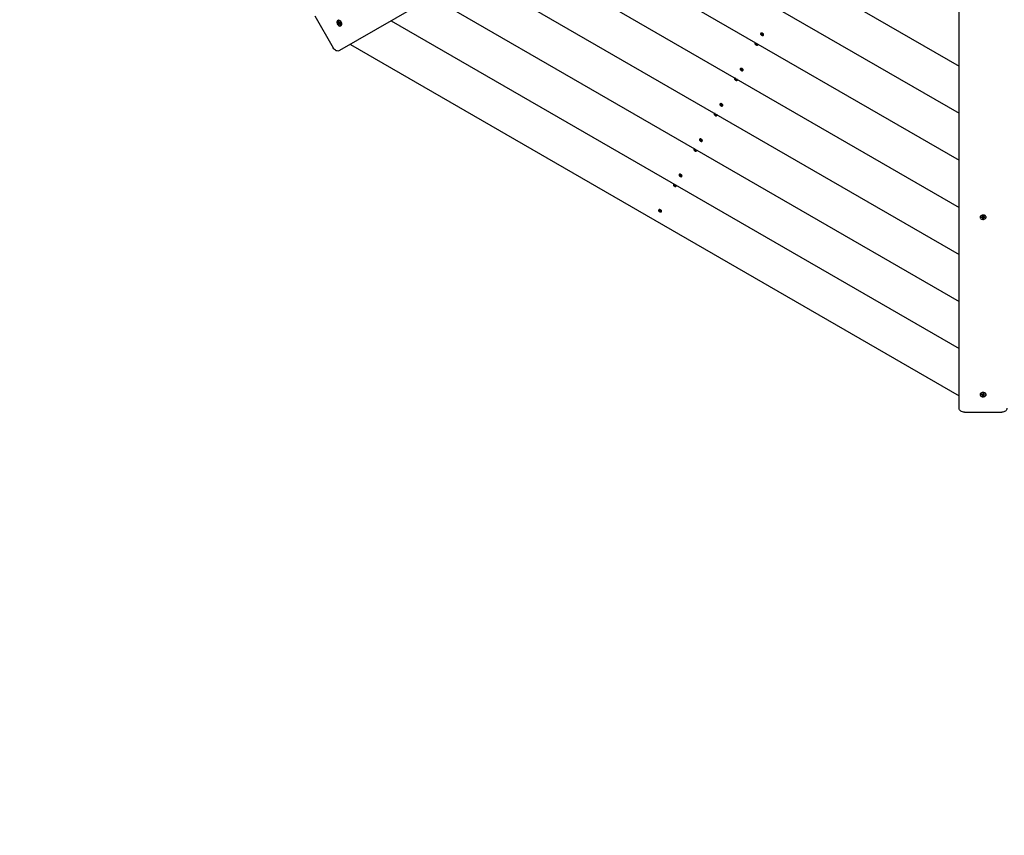
# Paper-space layout 'Основные габаритные размеры' of a CAD drawing. Units: millimetres. Extents: x 6.5 to 23.7, y 4.2 to 20.1.
# Drawn here: x 11.1 to 13, y 8.3 to 9.9 of the extents above; entities that cross this region are included whole.
import ezdxf

# ---------------------------------------------------------------- set-up
doc = ezdxf.new("R2010")
doc.units = ezdxf.units.MM
doc.header["$LTSCALE"] = 120
doc.header["$PDSIZE"] = -1
doc.linetypes.add('SLD-Сплошная', pattern=[0])
doc.layers.add('ПРИМЕЧАНИЯ', color=7, linetype='SLD-Сплошная')
doc.styles.add('SLDTEXTSTYLE1', font='isocpeui_0.ttf')
doc.dimstyles.new('SLDDIMSTYLE7', dxfattribs={"dimtxt": 0.272852, "dimasz": 0.272852, "dimexe": 0, "dimexo": 0.0625, "dimgap": 0.068213, "dimtad": 2, "dimrnd": 1e-09, "dimzin": 4, "dimdsep": 46, "dimtxsty": 'SLDTEXTSTYLE1', "dimsah": 1, "dimcen": 0.09, "dimadec": 0, "dimazin": 1, "dimtfac": 1, "dimtdec": 3, "dimtofl": 0, "dimtmove": 0, "dimatfit": 3, "dimfxl": 1, "dimfrac": 2, "dimtolj": 1, "dimtzin": 12, "dimarcsym": 0})

# ---------------------------------------------------------------- blocks, each defined once
blk = doc.blocks.new('_D_29')
at = {"layer": 'Defpoints', "color": 0, "transparency": 16777216}
for p in [(9.4674, 17.09), (16.9649, 4.2227), (23.6286, 4.2227)]:
    blk.add_point(p, dxfattribs=at)
at = {"layer": 'ПРИМЕЧАНИЯ', "color": 0, "lineweight": -2, "transparency": 16777216}
for p, q in [((9.5299, 17.09), (23.6286, 17.09)), ((23.6286, 16.8172), (23.6286, 4.4955)), ((17.0274, 4.2227), (23.6286, 4.2227))]:
    blk.add_line(p, q, dxfattribs=at)
at = {"layer": 'ПРИМЕЧАНИЯ', "color": 0, "transparency": 16777216}
for points in [[(23.5831, 16.8172), (23.6741, 16.8172), (23.6286, 17.09)], [(23.5831, 4.4955), (23.6741, 4.4955), (23.6286, 4.2227)]]:
    blk.add_solid(points, dxfattribs=at)
at = {"layer": 'ПРИМЕЧАНИЯ', "color": 0, "transparency": 16777216, "insert": (23.284, 10.5718), "char_height": 0.27285, "attachment_point": 2, "rotation": 90, "style": 'SLDTEXTSTYLE1'}
blk.add_mtext('\\A1;12.87м', dxfattribs=at)
blk = doc.blocks.new('*D33')
at = {"layer": 'Defpoints', "color": 0, "transparency": 16777216}
for p in [(9.3128, 15.59), (15.8689, 5.7227), (22.801, 5.7227)]:
    blk.add_point(p, dxfattribs=at)
at = {"layer": 'ПРИМЕЧАНИЯ', "color": 0, "lineweight": -2, "transparency": 16777216}
for p, q in [((9.3753, 15.59), (22.801, 15.59)), ((22.801, 15.3172), (22.801, 5.9955)), ((15.9314, 5.7227), (22.801, 5.7227))]:
    blk.add_line(p, q, dxfattribs=at)
at = {"layer": 'ПРИМЕЧАНИЯ', "color": 0, "transparency": 16777216}
for points in [[(22.7555, 15.3172), (22.8465, 15.3172), (22.801, 15.59)], [(22.7555, 5.9955), (22.8465, 5.9955), (22.801, 5.7227)]]:
    blk.add_solid(points, dxfattribs=at)
at = {"layer": 'ПРИМЕЧАНИЯ', "color": 0, "transparency": 16777216, "insert": (22.5946, 10.6563), "char_height": 0.27285, "attachment_point": 5, "rotation": 90, "style": 'SLDTEXTSTYLE1'}
blk.add_mtext('\\A1;9.87м', dxfattribs=at)

psp = doc.layouts.new('Основные габаритные размеры')

# ---------------------------------------------------------------- linework, layer by layer
at = {"color": 7, "linetype": 'SLD-Сплошная', "lineweight": 25}
for p, q in [((12.8484, 10.4786), (11.6997, 9.8154)), ((12.8679, 9.141), (12.8679, 10.4674)), ((12.2584, 10.138), (12.8679, 9.7861)), ((12.1815, 10.0936), (12.8679, 9.6973)), ((12.1046, 10.0492), (12.8679, 9.6086)), ((12.0278, 10.0048), (12.8679, 9.5198)), ((11.9509, 9.9605), (12.8679, 9.4311)), ((11.874, 9.9161), (12.8679, 9.3423)), ((11.6532, 9.881), (11.6882, 9.8204)), ((11.6968, 9.8724), (11.6964, 9.8721)), ((11.6967, 9.8673), (11.6979, 9.8675)), ((11.6972, 9.866), (11.6967, 9.8673)), ((11.6984, 9.8663), (11.6972, 9.866)), ((11.6979, 9.8663), (11.6972, 9.866)), ((11.6975, 9.8702), (11.6985, 9.8704)), ((11.6982, 9.8686), (11.6975, 9.8702)), ((11.6981, 9.8701), (11.6975, 9.8702)), ((11.6975, 9.8685), (11.6983, 9.8681)), ((11.6982, 9.8677), (11.6975, 9.8685)), ((11.698, 9.8676), (11.6994, 9.8684)), ((11.7, 9.8672), (11.6982, 9.8664)), ((11.6986, 9.87), (11.6983, 9.8701)), ((11.6985, 9.8704), (11.6991, 9.8688)), ((11.6988, 9.8653), (11.6988, 9.8662)), ((11.6992, 9.8659), (11.6988, 9.8653)), ((11.6994, 9.8684), (11.6998, 9.869)), ((11.7001, 9.8639), (11.6994, 9.8655)), ((11.7, 9.8672), (11.6995, 9.8685)), ((11.6998, 9.869), (11.6998, 9.8681)), ((11.7001, 9.8673), (11.7, 9.8672)), ((11.7004, 9.8645), (11.7001, 9.8639)), ((11.701, 9.8641), (11.7001, 9.8639)), ((11.7002, 9.868), (11.7013, 9.8683)), ((11.7011, 9.8658), (11.7003, 9.8662)), ((11.7004, 9.8666), (11.7011, 9.8658)), ((11.7004, 9.8657), (11.701, 9.8641)), ((11.7006, 9.865), (11.7005, 9.8647)), ((11.7017, 9.8674), (11.7006, 9.8667)), ((11.7007, 9.8671), (11.7007, 9.8671)), ((11.7019, 9.867), (11.7007, 9.8668)), ((11.7013, 9.8683), (11.7019, 9.867)), ((11.7022, 9.8622), (11.7026, 9.8624)), ((11.7972, 9.8717), (12.8679, 9.2536)), ((12.4938, 9.848), (12.4936, 9.8476)), ((12.495, 9.8471), (12.4954, 9.8473)), ((12.4954, 9.8472), (12.495, 9.8471)), ((12.4955, 9.8466), (12.495, 9.8471)), ((12.495, 9.846), (12.4955, 9.8462)), ((12.4955, 9.8455), (12.495, 9.846)), ((12.4952, 9.8464), (12.4956, 9.8464)), ((12.4956, 9.8463), (12.4952, 9.8464)), ((12.4954, 9.8473), (12.4959, 9.8467)), ((12.4961, 9.8486), (12.4955, 9.8486)), ((12.4965, 9.8466), (12.4955, 9.8455)), ((12.4959, 9.8457), (12.4955, 9.8455)), ((12.4956, 9.8462), (12.4959, 9.8468)), ((12.4961, 9.8466), (12.4962, 9.8469)), ((12.4962, 9.8454), (12.4961, 9.8457)), ((12.4962, 9.8469), (12.4963, 9.8466)), ((12.4963, 9.8457), (12.4962, 9.8454)), ((12.4964, 9.8466), (12.4969, 9.8468)), ((12.497, 9.845), (12.4965, 9.8455)), ((12.4971, 9.8466), (12.4968, 9.846)), ((12.4968, 9.846), (12.4972, 9.8458)), ((12.4972, 9.8458), (12.4968, 9.8459)), ((12.4969, 9.8468), (12.4974, 9.8463)), ((12.4974, 9.8463), (12.4969, 9.8461)), ((12.4969, 9.8457), (12.4974, 9.8452)), ((12.4971, 9.8465), (12.497, 9.8465)), ((12.497, 9.8464), (12.497, 9.8463)), ((12.497, 9.8457), (12.497, 9.845)), ((12.4974, 9.8452), (12.497, 9.845)), ((12.4987, 9.8468), (12.4984, 9.8473)), ((12.4988, 9.8447), (12.4989, 9.845)), ((11.7203, 9.8273), (12.8679, 9.1648)), ((12.4832, 9.8296), (12.483, 9.8292)), ((12.4834, 9.8298), (12.4832, 9.8296)), ((12.4842, 9.8285), (12.4845, 9.8288)), ((12.4847, 9.8287), (12.4842, 9.8285)), ((12.4848, 9.828), (12.4842, 9.8285)), ((12.4845, 9.8288), (12.4851, 9.8284)), ((12.4846, 9.8279), (12.485, 9.8279)), ((12.485, 9.8278), (12.4846, 9.8279)), ((12.4846, 9.8273), (12.485, 9.8276)), ((12.4852, 9.8269), (12.4846, 9.8273)), ((12.485, 9.8277), (12.4854, 9.8283)), ((12.486, 9.8281), (12.4852, 9.8269)), ((12.4855, 9.8272), (12.4852, 9.8269)), ((12.4853, 9.8285), (12.4855, 9.8282)), ((12.4853, 9.8283), (12.4853, 9.8285)), ((12.4856, 9.8283), (12.486, 9.8286)), ((12.4858, 9.827), (12.4857, 9.8273)), ((12.4861, 9.8282), (12.4858, 9.8284)), ((12.4858, 9.8273), (12.4858, 9.827)), ((12.486, 9.8286), (12.4865, 9.8282)), ((12.4866, 9.8267), (12.486, 9.8272)), ((12.4864, 9.8283), (12.4862, 9.8279)), ((12.4865, 9.8282), (12.4862, 9.8279)), ((12.4862, 9.8278), (12.4865, 9.8277)), ((12.4865, 9.8277), (12.4862, 9.8276)), ((12.4863, 9.8275), (12.4869, 9.827)), ((12.4866, 9.8273), (12.4866, 9.8267)), ((12.4869, 9.827), (12.4866, 9.8267)), ((12.4881, 9.8263), (12.4883, 9.8266)), ((12.4554, 9.7814), (12.4552, 9.781)), ((12.4565, 9.7805), (12.457, 9.7807)), ((12.457, 9.7807), (12.4565, 9.7805)), ((12.457, 9.78), (12.4565, 9.7805)), ((12.4568, 9.7799), (12.4571, 9.7798)), ((12.4571, 9.7797), (12.4568, 9.7799)), ((12.457, 9.7807), (12.4575, 9.7802)), ((12.458, 9.78), (12.457, 9.7789)), ((12.4576, 9.782), (12.4571, 9.7821)), ((12.4571, 9.7797), (12.4575, 9.7802)), ((12.4577, 9.7803), (12.4578, 9.78)), ((12.4577, 9.7801), (12.4577, 9.7803)), ((12.458, 9.78), (12.4585, 9.7802)), ((12.4587, 9.78), (12.4584, 9.7795)), ((12.4585, 9.7802), (12.459, 9.7798)), ((12.4587, 9.78), (12.4585, 9.7799)), ((12.4585, 9.7799), (12.4585, 9.7797)), ((12.4603, 9.7802), (12.4599, 9.7807)), ((12.4448, 9.763), (12.4446, 9.7627)), ((12.445, 9.7633), (12.4448, 9.763)), ((12.4458, 9.7619), (12.4461, 9.7622)), ((12.4463, 9.7621), (12.4458, 9.7619)), ((12.4464, 9.7615), (12.4458, 9.7619)), ((12.4461, 9.7622), (12.4467, 9.7618)), ((12.4462, 9.7613), (12.4465, 9.7613)), ((12.4466, 9.7612), (12.4462, 9.7613)), ((12.4466, 9.7611), (12.4469, 9.7618)), ((12.4476, 9.7616), (12.4468, 9.7603)), ((12.4469, 9.762), (12.4471, 9.7617)), ((12.4469, 9.7617), (12.4469, 9.762)), ((12.4472, 9.7617), (12.4475, 9.7621)), ((12.4476, 9.7616), (12.4473, 9.7618)), ((12.4475, 9.7621), (12.4481, 9.7617)), ((12.448, 9.7617), (12.4477, 9.7613)), ((12.4481, 9.7617), (12.4478, 9.7613)), ((12.4566, 9.7794), (12.4571, 9.7796)), ((12.457, 9.7789), (12.4566, 9.7794)), ((12.4575, 9.7791), (12.457, 9.7789)), ((12.4578, 9.7789), (12.4577, 9.7791)), ((12.4579, 9.7791), (12.4578, 9.7789)), ((12.4585, 9.7785), (12.458, 9.779)), ((12.4584, 9.7795), (12.4587, 9.7793)), ((12.4587, 9.7793), (12.4584, 9.7793)), ((12.459, 9.7798), (12.4585, 9.7795)), ((12.4585, 9.7792), (12.459, 9.7787)), ((12.4585, 9.7791), (12.4585, 9.7785)), ((12.459, 9.7787), (12.4585, 9.7785)), ((12.4603, 9.7781), (12.4605, 9.7784)), ((12.4462, 9.7607), (12.4465, 9.7611)), ((12.4468, 9.7603), (12.4462, 9.7607)), ((12.4471, 9.7607), (12.4468, 9.7603)), ((12.4474, 9.7604), (12.4472, 9.7607)), ((12.4474, 9.7607), (12.4474, 9.7604)), ((12.4482, 9.7602), (12.4476, 9.7606)), ((12.4477, 9.7612), (12.4481, 9.7611)), ((12.4481, 9.7611), (12.4478, 9.7611)), ((12.4479, 9.7609), (12.4485, 9.7605)), ((12.4482, 9.7607), (12.4482, 9.7602)), ((12.4485, 9.7605), (12.4482, 9.7602)), ((12.4497, 9.7597), (12.4499, 9.7601)), ((12.417, 9.7148), (12.4168, 9.7145)), ((12.4181, 9.7139), (12.4186, 9.7141)), ((12.4186, 9.7141), (12.4181, 9.7139)), ((12.4186, 9.7134), (12.4181, 9.7139)), ((12.4181, 9.7128), (12.4186, 9.713)), ((12.4186, 9.7124), (12.4181, 9.7128)), ((12.4184, 9.7133), (12.4187, 9.7133)), ((12.4187, 9.7131), (12.4184, 9.7133)), ((12.4192, 9.7155), (12.4186, 9.7155)), ((12.4186, 9.7141), (12.4191, 9.7136)), ((12.4196, 9.7134), (12.4186, 9.7124)), ((12.4191, 9.7126), (12.4186, 9.7124)), ((12.4187, 9.7131), (12.419, 9.7137)), ((12.4192, 9.7135), (12.4193, 9.7137)), ((12.4193, 9.7123), (12.4192, 9.7126)), ((12.4193, 9.7137), (12.4194, 9.7134)), ((12.4194, 9.7125), (12.4193, 9.7123)), ((12.4196, 9.7135), (12.4201, 9.7137)), ((12.4201, 9.7119), (12.4196, 9.7124)), ((12.4199, 9.7129), (12.4203, 9.7127)), ((12.4203, 9.7134), (12.42, 9.7129)), ((12.4205, 9.7132), (12.42, 9.713)), ((12.4203, 9.7127), (12.42, 9.7127)), ((12.4201, 9.7137), (12.4205, 9.7132)), ((12.4203, 9.7134), (12.4201, 9.7134)), ((12.4201, 9.7133), (12.4201, 9.7132)), ((12.4201, 9.7126), (12.4205, 9.7121)), ((12.4201, 9.7125), (12.4201, 9.7119)), ((12.4205, 9.7121), (12.4201, 9.7119)), ((12.4218, 9.7137), (12.4215, 9.7141)), ((12.4219, 9.7115), (12.4221, 9.7119)), ((12.4064, 9.6964), (12.4062, 9.6961)), ((12.4066, 9.6967), (12.4064, 9.6964)), ((12.4074, 9.6954), (12.4077, 9.6957)), ((12.4078, 9.6955), (12.4074, 9.6954)), ((12.408, 9.6949), (12.4074, 9.6954)), ((12.4077, 9.6957), (12.4083, 9.6952)), ((12.4078, 9.6947), (12.4081, 9.6948)), ((12.4082, 9.6946), (12.4078, 9.6947)), ((12.4078, 9.6942), (12.4081, 9.6945)), ((12.4083, 9.6938), (12.4078, 9.6942)), ((12.4081, 9.6945), (12.4085, 9.6952)), ((12.4092, 9.695), (12.4083, 9.6938)), ((12.4087, 9.6941), (12.4083, 9.6938)), ((12.4085, 9.6954), (12.4086, 9.6951)), ((12.4085, 9.6951), (12.4085, 9.6954)), ((12.4088, 9.6952), (12.4091, 9.6955)), ((12.409, 9.6939), (12.4088, 9.6942)), ((12.4092, 9.695), (12.4089, 9.6953)), ((12.409, 9.6941), (12.409, 9.6939)), ((12.4091, 9.6955), (12.4097, 9.6951)), ((12.4098, 9.6936), (12.4092, 9.694)), ((12.4096, 9.6952), (12.4093, 9.6947)), ((12.4097, 9.6951), (12.4093, 9.6948)), ((12.4093, 9.6946), (12.4097, 9.6945)), ((12.4097, 9.6945), (12.4093, 9.6945)), ((12.4095, 9.6943), (12.4101, 9.6939)), ((12.4097, 9.6942), (12.4098, 9.6936)), ((12.4101, 9.6939), (12.4098, 9.6936)), ((12.4113, 9.6932), (12.4115, 9.6935)), ((12.3785, 9.6483), (12.3783, 9.6479)), ((12.3797, 9.6474), (12.3801, 9.6476)), ((12.3801, 9.6475), (12.3797, 9.6474)), ((12.3802, 9.6468), (12.3797, 9.6474)), ((12.3797, 9.6463), (12.3802, 9.6465)), ((12.3802, 9.6458), (12.3797, 9.6463)), ((12.3799, 9.6467), (12.3803, 9.6467)), ((12.3803, 9.6466), (12.3799, 9.6467)), ((12.3801, 9.6476), (12.3806, 9.647)), ((12.3808, 9.6489), (12.3802, 9.6489)), ((12.3812, 9.6469), (12.3802, 9.6458)), ((12.3807, 9.646), (12.3802, 9.6458)), ((12.3803, 9.6465), (12.3806, 9.6471)), ((12.3808, 9.6469), (12.3809, 9.6472)), ((12.3809, 9.6457), (12.3808, 9.646)), ((12.3809, 9.6472), (12.381, 9.6469)), ((12.381, 9.646), (12.3809, 9.6457)), ((12.3811, 9.6469), (12.3816, 9.6471)), ((12.3817, 9.6453), (12.3812, 9.6458)), ((12.3818, 9.6469), (12.3815, 9.6463)), ((12.3815, 9.6463), (12.3819, 9.6461)), ((12.3819, 9.6461), (12.3815, 9.6462)), ((12.3816, 9.6471), (12.3821, 9.6466)), ((12.3821, 9.6466), (12.3816, 9.6464)), ((12.3816, 9.646), (12.3821, 9.6455)), ((12.3818, 9.6468), (12.3817, 9.6468)), ((12.3817, 9.6467), (12.3817, 9.6466)), ((12.3817, 9.646), (12.3817, 9.6453)), ((12.3821, 9.6455), (12.3817, 9.6453)), ((12.3834, 9.6471), (12.3831, 9.6476)), ((12.3835, 9.645), (12.3837, 9.6453)), ((12.3679, 9.6299), (12.3677, 9.6295)), ((12.3681, 9.6301), (12.3679, 9.6299)), ((12.3689, 9.6288), (12.3692, 9.6291)), ((12.3694, 9.629), (12.3689, 9.6288)), ((12.3695, 9.6283), (12.3689, 9.6288)), ((12.3692, 9.6291), (12.3698, 9.6287)), ((12.3693, 9.6276), (12.3697, 9.6279)), ((12.3699, 9.6272), (12.3693, 9.6276)), ((12.3694, 9.6282), (12.3697, 9.6282)), ((12.3697, 9.6281), (12.3694, 9.6282)), ((12.3697, 9.628), (12.3701, 9.6286)), ((12.3707, 9.6284), (12.3699, 9.6272)), ((12.3702, 9.6275), (12.3699, 9.6272)), ((12.37, 9.6288), (12.3702, 9.6285)), ((12.37, 9.6286), (12.37, 9.6288)), ((12.3703, 9.6286), (12.3707, 9.6289)), ((12.3706, 9.6273), (12.3704, 9.6276)), ((12.3708, 9.6285), (12.3705, 9.6287)), ((12.3705, 9.6276), (12.3706, 9.6273)), ((12.3707, 9.6289), (12.3712, 9.6285)), ((12.3713, 9.627), (12.3707, 9.6275)), ((12.3711, 9.6286), (12.3709, 9.6282)), ((12.3712, 9.6285), (12.3709, 9.6282)), ((12.3709, 9.6281), (12.3712, 9.628)), ((12.3712, 9.628), (12.3709, 9.6279)), ((12.371, 9.6278), (12.3716, 9.6273)), ((12.3713, 9.6276), (12.3713, 9.627)), ((12.3716, 9.6273), (12.3713, 9.627)), ((12.3728, 9.6266), (12.373, 9.6269)), ((12.3401, 9.5817), (12.3399, 9.5813)), ((12.3413, 9.5808), (12.3417, 9.581)), ((12.3417, 9.581), (12.3413, 9.5808)), ((12.3417, 9.5803), (12.3413, 9.5808)), ((12.3413, 9.5797), (12.3418, 9.5799)), ((12.3417, 9.5792), (12.3413, 9.5797)), ((12.3415, 9.5802), (12.3418, 9.5801)), ((12.3418, 9.58), (12.3415, 9.5802)), ((12.3417, 9.581), (12.3422, 9.5805)), ((12.3427, 9.5803), (12.3417, 9.5792)), ((12.3422, 9.5794), (12.3417, 9.5792)), ((12.3423, 9.5823), (12.3418, 9.5824)), ((12.3418, 9.58), (12.3422, 9.5805)), ((12.3424, 9.5806), (12.3426, 9.5803)), ((12.3424, 9.5804), (12.3424, 9.5806)), ((12.3425, 9.5792), (12.3424, 9.5794)), ((12.3426, 9.5794), (12.3425, 9.5792)), ((12.3427, 9.5803), (12.3432, 9.5805)), ((12.3432, 9.5788), (12.3427, 9.5793)), ((12.3434, 9.5803), (12.3431, 9.5798)), ((12.3431, 9.5798), (12.3434, 9.5796)), ((12.3434, 9.5796), (12.3431, 9.5796)), ((12.3432, 9.5805), (12.3437, 9.5801)), ((12.3437, 9.5801), (12.3432, 9.5798)), ((12.3432, 9.5795), (12.3437, 9.579)), ((12.3432, 9.5794), (12.3432, 9.5788)), ((12.3437, 9.579), (12.3432, 9.5788)), ((12.3434, 9.5803), (12.3433, 9.5802)), ((12.3433, 9.5802), (12.3433, 9.58)), ((12.345, 9.5805), (12.3447, 9.581)), ((12.345, 9.5784), (12.3452, 9.5787)), ((12.3295, 9.5633), (12.3293, 9.563)), ((12.3297, 9.5636), (12.3295, 9.5633)), ((12.3305, 9.5622), (12.3308, 9.5625)), ((12.331, 9.5624), (12.3305, 9.5622)), ((12.3311, 9.5618), (12.3305, 9.5622)), ((12.3308, 9.5625), (12.3314, 9.5621)), ((12.3309, 9.5616), (12.3312, 9.5616)), ((12.3313, 9.5615), (12.3309, 9.5616)), ((12.3309, 9.561), (12.3312, 9.5614)), ((12.3315, 9.5606), (12.3309, 9.561)), ((12.3313, 9.5614), (12.3316, 9.562)), ((12.3323, 9.5618), (12.3315, 9.5606)), ((12.3318, 9.561), (12.3315, 9.5606)), ((12.3316, 9.5623), (12.3318, 9.562)), ((12.3316, 9.562), (12.3316, 9.5623)), ((12.3319, 9.562), (12.3323, 9.5624)), ((12.3321, 9.5607), (12.3319, 9.561)), ((12.3324, 9.5619), (12.332, 9.5621)), ((12.3321, 9.561), (12.3321, 9.5607)), ((12.3323, 9.5624), (12.3328, 9.562)), ((12.3329, 9.5605), (12.3323, 9.5609)), ((12.3327, 9.562), (12.3324, 9.5616)), ((12.3324, 9.5615), (12.3328, 9.5614)), ((12.3328, 9.562), (12.3325, 9.5616)), ((12.3328, 9.5614), (12.3325, 9.5614)), ((12.3326, 9.5612), (12.3332, 9.5608)), ((12.3329, 9.561), (12.3329, 9.5605)), ((12.3332, 9.5608), (12.3329, 9.5605)), ((12.3344, 9.56), (12.3346, 9.5604)), ((12.3017, 9.5151), (12.3015, 9.5148)), ((12.3028, 9.5142), (12.3033, 9.5144)), ((12.3033, 9.5144), (12.3028, 9.5142)), ((12.3033, 9.5137), (12.3028, 9.5142)), ((12.3028, 9.5131), (12.3033, 9.5133)), ((12.3033, 9.5127), (12.3028, 9.5131)), ((12.3031, 9.5136), (12.3034, 9.5136)), ((12.3034, 9.5134), (12.3031, 9.5136)), ((12.3039, 9.5158), (12.3033, 9.5158)), ((12.3033, 9.5144), (12.3038, 9.5139)), ((12.3043, 9.5137), (12.3033, 9.5127)), ((12.3038, 9.5129), (12.3033, 9.5127)), ((12.3034, 9.5134), (12.3037, 9.514)), ((12.3039, 9.5138), (12.304, 9.514)), ((12.304, 9.514), (12.3041, 9.5137)), ((12.3041, 9.5126), (12.304, 9.5129)), ((12.3041, 9.5128), (12.3041, 9.5126)), ((12.3043, 9.5138), (12.3048, 9.514)), ((12.3048, 9.5122), (12.3043, 9.5127)), ((12.305, 9.5137), (12.3047, 9.5132)), ((12.3052, 9.5135), (12.3047, 9.5133)), ((12.3047, 9.5132), (12.305, 9.513)), ((12.305, 9.513), (12.3047, 9.513)), ((12.3048, 9.514), (12.3052, 9.5135)), ((12.305, 9.5137), (12.3048, 9.5137)), ((12.3048, 9.5136), (12.3048, 9.5135)), ((12.3048, 9.5129), (12.3052, 9.5124)), ((12.3048, 9.5128), (12.3048, 9.5122)), ((12.3052, 9.5124), (12.3048, 9.5122)), ((12.3065, 9.5139), (12.3062, 9.5144)), ((12.3066, 9.5118), (12.3068, 9.5122)), ((12.9071, 9.5015), (12.9071, 9.5011)), ((12.9094, 9.5014), (12.9111, 9.5015)), ((12.9111, 9.5022), (12.912, 9.5019)), ((12.9116, 9.5016), (12.9111, 9.5022)), ((12.9121, 9.5022), (12.912, 9.5034)), ((12.912, 9.5034), (12.9134, 9.5034)), ((12.9121, 9.5022), (12.9121, 9.5034)), ((12.9122, 9.5018), (12.9122, 9.5019)), ((12.9136, 9.5018), (12.9122, 9.5018)), ((12.9122, 9.5018), (12.9123, 9.4998)), ((12.9134, 9.5034), (12.9135, 9.5022)), ((12.9136, 9.5019), (12.9145, 9.5023)), ((12.9136, 9.5019), (12.9136, 9.5)), ((12.9145, 9.5023), (12.914, 9.5017)), ((12.9145, 9.5016), (12.9163, 9.5016)), ((12.9156, 9.5016), (12.9158, 9.5014)), ((12.9159, 9.5015), (12.9158, 9.5016)), ((12.9158, 9.5011), (12.9159, 9.5015)), ((12.9163, 9.5016), (12.9163, 9.5007)), ((12.9186, 9.5011), (12.9186, 9.5015)), ((12.9094, 9.5005), (12.9094, 9.5014)), ((12.9098, 9.501), (12.9094, 9.5005)), ((12.9112, 9.5005), (12.9094, 9.5005)), ((12.9099, 9.5015), (12.91, 9.501)), ((12.9102, 9.5015), (12.91, 9.5012)), ((12.9112, 9.4999), (12.9117, 9.5005)), ((12.9121, 9.5002), (12.9112, 9.4999)), ((12.9123, 9.4987), (12.9122, 9.4999)), ((12.9123, 9.4995), (12.9123, 9.4987)), ((12.9137, 9.4988), (12.9123, 9.4987)), ((12.9136, 9.4999), (12.9137, 9.4988)), ((12.9146, 9.5), (12.9137, 9.5003)), ((12.9141, 9.5005), (12.9146, 9.5)), ((12.9163, 9.5007), (12.9146, 9.5006)), ((12.9159, 9.5012), (12.9163, 9.5007)), ((12.9115, 9.1679), (12.9123, 9.1674)), ((12.9118, 9.1672), (12.9115, 9.1679)), ((12.9125, 9.1677), (12.9129, 9.1689)), ((12.9129, 9.1689), (12.9143, 9.1687)), ((12.9137, 9.1677), (12.9136, 9.1677)), ((12.9139, 9.1687), (12.9139, 9.1674)), ((12.9143, 9.1687), (12.9139, 9.1675)), ((12.9071, 9.167), (12.9071, 9.1665)), ((12.9093, 9.1665), (12.9096, 9.1674)), ((12.9097, 9.1669), (12.9093, 9.1665)), ((12.911, 9.1663), (12.9093, 9.1665)), ((12.9096, 9.1674), (12.9113, 9.1672)), ((12.9101, 9.1674), (12.9099, 9.1671)), ((12.9108, 9.1656), (12.9115, 9.1661)), ((12.9118, 9.1658), (12.9108, 9.1656)), ((12.9115, 9.1643), (12.9118, 9.1655)), ((12.9128, 9.1641), (12.9115, 9.1643)), ((12.9118, 9.1656), (12.9118, 9.1672)), ((12.9131, 9.1672), (12.9119, 9.1674)), ((12.9132, 9.1653), (12.9128, 9.1641)), ((12.9129, 9.1649), (12.9128, 9.1641)), ((12.9131, 9.1672), (12.9129, 9.1652)), ((12.9132, 9.1673), (12.9131, 9.1672)), ((12.9142, 9.1651), (12.9134, 9.1656)), ((12.9139, 9.1672), (12.9149, 9.1674)), ((12.9139, 9.1658), (12.9142, 9.1651)), ((12.9149, 9.1674), (12.9142, 9.1669)), ((12.9161, 9.1656), (12.9144, 9.1658)), ((12.9147, 9.1667), (12.9164, 9.1665)), ((12.9154, 9.1666), (12.9156, 9.1663)), ((12.9157, 9.1661), (12.9161, 9.1656)), ((12.9164, 9.1665), (12.9161, 9.1656)), ((12.9186, 9.1665), (12.9186, 9.167)), ((12.8779, 9.1335), (12.9479, 9.1335))]:
    psp.add_line(p, q, dxfattribs=at)
at = {"color": 7, "linetype": 'SLD-Сплошная', "lineweight": 25, "flags": 128}
for points in [[(11.7036, 9.8682), (11.7029, 9.8695), (11.7021, 9.8707), (11.7011, 9.8716), (11.7, 9.8723), (11.6989, 9.8727), (11.6978, 9.8727), (11.6969, 9.8724), (11.6968, 9.8724)], [(11.7031, 9.868), (11.7025, 9.8693), (11.7016, 9.8704), (11.7006, 9.8714), (11.6996, 9.8721), (11.6985, 9.8724), (11.6974, 9.8725), (11.6965, 9.8722), (11.6957, 9.8716), (11.6952, 9.8707), (11.6949, 9.8696), (11.6949, 9.8683), (11.6952, 9.867), (11.6957, 9.8656), (11.6965, 9.8644), (11.6974, 9.8634), (11.6985, 9.8625), (11.6996, 9.862), (11.7006, 9.8618), (11.7016, 9.8619), (11.7025, 9.8624), (11.7031, 9.8632), (11.7035, 9.8642), (11.7037, 9.8654), (11.7035, 9.8667), (11.7031, 9.868)], [(11.6975, 9.8675), (11.6977, 9.8669), (11.698, 9.8663)], [(11.6986, 9.8701), (11.6982, 9.87), (11.6982, 9.87)], [(11.7003, 9.8646), (11.7005, 9.8646), (11.7008, 9.8646)], [(11.7026, 9.8624), (11.7029, 9.8626), (11.7036, 9.8634), (11.704, 9.8644), (11.7041, 9.8656), (11.704, 9.8669), (11.7036, 9.8682)], [(12.4942, 9.8481), (12.4937, 9.8477), (12.4935, 9.8471), (12.4936, 9.8464), (12.494, 9.8457), (12.4947, 9.845), (12.4955, 9.8444), (12.4965, 9.8441), (12.4974, 9.844), (12.4981, 9.8441), (12.4987, 9.8446), (12.4989, 9.8451), (12.4988, 9.8459), (12.4984, 9.8466), (12.4977, 9.8473), (12.4969, 9.8478), (12.4959, 9.8482), (12.495, 9.8483), (12.4942, 9.8481)], [(12.4944, 9.8485), (12.4939, 9.8481), (12.4938, 9.848)], [(12.4989, 9.845), (12.4991, 9.8455), (12.499, 9.8462), (12.4986, 9.8469), (12.4979, 9.8476), (12.497, 9.8482), (12.4961, 9.8485), (12.4952, 9.8486), (12.4944, 9.8485)], [(11.6997, 9.8154), (11.6983, 9.8149), (11.6968, 9.8146), (11.6952, 9.8148), (11.6936, 9.8153), (11.6921, 9.8162), (11.6906, 9.8173), (11.6893, 9.8187), (11.6882, 9.8204)], [(12.4832, 9.8295), (12.4829, 9.8289), (12.4829, 9.8282), (12.4833, 9.8275), (12.4839, 9.8268), (12.4847, 9.8262), (12.4856, 9.8258), (12.4865, 9.8256), (12.4874, 9.8257), (12.4879, 9.826), (12.4883, 9.8266), (12.4883, 9.8273), (12.488, 9.8279)], [(12.4845, 9.8299), (12.4838, 9.8298), (12.4832, 9.8295)], [(12.484, 9.8302), (12.484, 9.8302), (12.4834, 9.8298)], [(12.4558, 9.7816), (12.4553, 9.7812), (12.4551, 9.7806), (12.4552, 9.7799), (12.4556, 9.7791), (12.4562, 9.7784), (12.4571, 9.7779), (12.458, 9.7775), (12.459, 9.7774), (12.4597, 9.7776), (12.4602, 9.778), (12.4605, 9.7786), (12.4604, 9.7793), (12.46, 9.78), (12.4593, 9.7807), (12.4584, 9.7813), (12.4575, 9.7816), (12.4566, 9.7817), (12.4558, 9.7816)], [(12.456, 9.7819), (12.4555, 9.7815), (12.4554, 9.7814)], [(12.4605, 9.7784), (12.4607, 9.7789), (12.4606, 9.7796), (12.4602, 9.7804), (12.4595, 9.7811), (12.4586, 9.7816), (12.4577, 9.782), (12.4568, 9.7821), (12.456, 9.7819)], [(12.4448, 9.7629), (12.4445, 9.7624), (12.4445, 9.7617), (12.4448, 9.7609), (12.4454, 9.7602), (12.4463, 9.7596), (12.4472, 9.7592), (12.4481, 9.759), (12.4489, 9.7591), (12.4495, 9.7595), (12.4498, 9.76), (12.4498, 9.7607), (12.4496, 9.7613)], [(12.4461, 9.7634), (12.4454, 9.7633), (12.4448, 9.7629)], [(12.4456, 9.7636), (12.4456, 9.7636), (12.445, 9.7633)], [(12.4174, 9.715), (12.4169, 9.7146), (12.4166, 9.714), (12.4167, 9.7133), (12.4171, 9.7125), (12.4178, 9.7119), (12.4187, 9.7113), (12.4196, 9.711), (12.4205, 9.7109), (12.4213, 9.711), (12.4218, 9.7114), (12.422, 9.712), (12.4219, 9.7127), (12.4215, 9.7135), (12.4208, 9.7142), (12.42, 9.7147), (12.419, 9.7151), (12.4181, 9.7152), (12.4174, 9.715)], [(12.4176, 9.7153), (12.4171, 9.7149), (12.417, 9.7148)], [(12.4221, 9.7119), (12.4222, 9.7124), (12.4221, 9.7131), (12.4217, 9.7138), (12.421, 9.7145), (12.4202, 9.7151), (12.4192, 9.7154), (12.4183, 9.7155), (12.4176, 9.7153)], [(12.4064, 9.6964), (12.406, 9.6958), (12.4061, 9.6951), (12.4064, 9.6944), (12.407, 9.6937), (12.4078, 9.6931), (12.4088, 9.6926), (12.4097, 9.6925), (12.4105, 9.6926), (12.4111, 9.6929), (12.4114, 9.6935), (12.4114, 9.6941), (12.4111, 9.6948)], [(12.4076, 9.6968), (12.407, 9.6967), (12.4064, 9.6964)], [(12.4072, 9.697), (12.4072, 9.697), (12.4066, 9.6967)], [(12.3789, 9.6484), (12.3784, 9.648), (12.3782, 9.6474), (12.3783, 9.6467), (12.3787, 9.646), (12.3794, 9.6453), (12.3802, 9.6447), (12.3812, 9.6444), (12.3821, 9.6443), (12.3829, 9.6444), (12.3834, 9.6448), (12.3836, 9.6454), (12.3835, 9.6462), (12.3831, 9.6469), (12.3824, 9.6476), (12.3816, 9.6481), (12.3806, 9.6485), (12.3797, 9.6486), (12.3789, 9.6484)], [(12.3791, 9.6488), (12.3786, 9.6484), (12.3785, 9.6483)], [(12.3837, 9.6453), (12.3838, 9.6458), (12.3837, 9.6465), (12.3833, 9.6472), (12.3826, 9.6479), (12.3817, 9.6485), (12.3808, 9.6488), (12.3799, 9.6489), (12.3791, 9.6488)], [(12.3679, 9.6298), (12.3676, 9.6292), (12.3676, 9.6285), (12.368, 9.6278), (12.3686, 9.6271), (12.3694, 9.6265), (12.3703, 9.6261), (12.3712, 9.6259), (12.3721, 9.626), (12.3727, 9.6263), (12.373, 9.6269), (12.373, 9.6276), (12.3727, 9.6282)], [(12.3692, 9.6302), (12.3685, 9.6301), (12.3679, 9.6298)], [(12.3687, 9.6305), (12.3687, 9.6305), (12.3681, 9.6301)], [(12.3405, 9.5819), (12.34, 9.5815), (12.3398, 9.5809), (12.3399, 9.5802), (12.3403, 9.5794), (12.341, 9.5787), (12.3418, 9.5782), (12.3428, 9.5778), (12.3437, 9.5777), (12.3444, 9.5779), (12.3449, 9.5783), (12.3452, 9.5789), (12.3451, 9.5796), (12.3447, 9.5803), (12.344, 9.581), (12.3431, 9.5816), (12.3422, 9.5819), (12.3413, 9.582), (12.3405, 9.5819)], [(12.3407, 9.5822), (12.3402, 9.5818), (12.3401, 9.5817)], [(12.3452, 9.5787), (12.3454, 9.5792), (12.3453, 9.5799), (12.3449, 9.5807), (12.3442, 9.5814), (12.3433, 9.5819), (12.3424, 9.5823), (12.3415, 9.5824), (12.3407, 9.5822)], [(12.3295, 9.5632), (12.3292, 9.5627), (12.3292, 9.562), (12.3295, 9.5612), (12.3301, 9.5605), (12.331, 9.5599), (12.3319, 9.5595), (12.3328, 9.5593), (12.3336, 9.5594), (12.3342, 9.5598), (12.3345, 9.5603), (12.3345, 9.561), (12.3343, 9.5616)], [(12.3308, 9.5637), (12.3301, 9.5636), (12.3295, 9.5632)], [(12.3303, 9.5639), (12.3303, 9.5639), (12.3297, 9.5636)], [(12.3021, 9.5153), (12.3016, 9.5149), (12.3013, 9.5143), (12.3014, 9.5136), (12.3018, 9.5128), (12.3025, 9.5122), (12.3034, 9.5116), (12.3043, 9.5113), (12.3052, 9.5112), (12.306, 9.5113), (12.3065, 9.5117), (12.3067, 9.5123), (12.3066, 9.513), (12.3062, 9.5138), (12.3055, 9.5145), (12.3047, 9.515), (12.3037, 9.5154), (12.3028, 9.5155), (12.3021, 9.5153)], [(12.3023, 9.5156), (12.3018, 9.5152), (12.3017, 9.5151)], [(12.3068, 9.5122), (12.3069, 9.5126), (12.3068, 9.5134), (12.3064, 9.5141), (12.3057, 9.5148), (12.3049, 9.5154), (12.3039, 9.5157), (12.303, 9.5158), (12.3023, 9.5156)], [(12.9126, 9.5054), (12.9112, 9.5052), (12.9099, 9.5048), (12.9088, 9.5042), (12.9079, 9.5035), (12.9073, 9.5026), (12.9071, 9.5016), (12.9071, 9.5015)], [(12.9126, 9.5049), (12.9112, 9.5047), (12.9099, 9.5044), (12.9088, 9.5038), (12.9079, 9.503), (12.9073, 9.5021), (12.9071, 9.5012), (12.9072, 9.5002), (12.9077, 9.4993), (12.9086, 9.4985), (12.9096, 9.4979), (12.9109, 9.4974), (12.9123, 9.4972), (12.9138, 9.4973), (12.9152, 9.4975), (12.9164, 9.498), (12.9174, 9.4987), (12.9181, 9.4996), (12.9185, 9.5005), (12.9186, 9.5014), (12.9182, 9.5024), (12.9176, 9.5032), (12.9166, 9.504), (12.9154, 9.5045), (12.9141, 9.5048), (12.9126, 9.5049)], [(12.9186, 9.5015), (12.9186, 9.5019), (12.9182, 9.5029), (12.9176, 9.5037), (12.9166, 9.5044), (12.9154, 9.505), (12.9141, 9.5053), (12.9126, 9.5054)], [(12.914, 9.1707), (12.9126, 9.1708), (12.9112, 9.1707), (12.9099, 9.1703), (12.9087, 9.1697), (12.9079, 9.1689), (12.9073, 9.168), (12.9071, 9.1671), (12.9071, 9.167)], [(12.914, 9.1703), (12.9126, 9.1703), (12.9112, 9.1702), (12.9099, 9.1698), (12.9087, 9.1692), (12.9079, 9.1684), (12.9073, 9.1675), (12.9071, 9.1666), (12.9073, 9.1656), (12.9078, 9.1647), (12.9086, 9.1639), (12.9097, 9.1633), (12.911, 9.1629), (12.9124, 9.1627), (12.9138, 9.1627), (12.9152, 9.163), (12.9164, 9.1635), (12.9174, 9.1642), (12.9182, 9.165), (12.9185, 9.1659), (12.9186, 9.1669), (12.9182, 9.1678), (12.9176, 9.1687), (12.9166, 9.1694), (12.9154, 9.1699), (12.914, 9.1703)], [(12.9186, 9.167), (12.9186, 9.1674), (12.9182, 9.1683), (12.9176, 9.1692), (12.9166, 9.1699), (12.9154, 9.1704), (12.914, 9.1707)], [(12.9099, 9.1674), (12.9099, 9.167), (12.9099, 9.1669)], [(12.9117, 9.1651), (12.9123, 9.165), (12.9129, 9.165)], [(12.9156, 9.1661), (12.9157, 9.1663), (12.9158, 9.1666)], [(12.8779, 9.1335), (12.8759, 9.1337), (12.874, 9.1341), (12.8723, 9.1348), (12.8708, 9.1357), (12.8695, 9.1368), (12.8686, 9.1381), (12.868, 9.1395), (12.8679, 9.141)], [(12.9579, 9.141), (12.9577, 9.1395), (12.9571, 9.1381), (12.9562, 9.1368), (12.9549, 9.1357), (12.9534, 9.1348), (12.9517, 9.1341), (12.9498, 9.1337), (12.9479, 9.1335)]]:
    psp.add_lwpolyline(points, dxfattribs=at)
at = {"color": 7, "linetype": 'SLD-Сплошная', "lineweight": 25}
for centre, radius, start, end in [((11.6978, 9.868), 0.000472, 282.4007, 326.6312), ((11.697, 9.8681), 0.00127, 359.8171, 22.5685), ((11.6985, 9.8656), 0.000648, 64.8866, 100.5968), ((11.7005, 9.8694), 0.00151, 201.9251, 222.1255), ((11.698, 9.8649), 0.00151, 21.9251, 42.1255), ((11.7001, 9.8687), 0.000648, 244.8866, 280.5968), ((11.7002, 9.8665), 0.000745, 51.544, 98.6739), ((11.7016, 9.8662), 0.00127, 179.8171, 202.5685), ((11.7008, 9.8663), 0.000472, 102.4007, 146.6312), ((11.6999, 9.866), 0.00132, 41.8442, 52.0777), ((12.4952, 9.8463), 0.000418, 20.8249, 45.5685), ((12.4954, 9.8463), 0.000166, 291.8121, 338.0335), ((12.4964, 9.8472), 0.000627, 224.7534, 243.6138), ((12.4961, 9.8454), 0.000323, 82.0887, 111.5379), ((12.4963, 9.8469), 0.000323, 262.0887, 291.5379), ((12.496, 9.8451), 0.000627, 44.7534, 63.6138), ((12.4966, 9.8461), 0.000568, 46.3553, 90.9127), ((12.497, 9.846), 0.000166, 111.8121, 158.0335), ((12.4972, 9.846), 0.000418, 200.8249, 225.5685), ((12.4845, 9.8276), 0.000541, 33.7386, 54.5632), ((12.4849, 9.8278), 0.000159, 314.6879, 2.2074), ((12.4855, 9.8289), 0.000638, 233.893, 252.5355), ((12.4855, 9.8285), 0.000223, 274.2089, 311.9928), ((12.4857, 9.8271), 0.000223, 94.2089, 131.9928), ((12.4857, 9.8267), 0.000638, 53.893, 72.5355), ((12.4863, 9.8279), 0.000346, 69.4972, 119.584), ((12.4863, 9.8278), 0.000159, 134.6879, 182.2074), ((12.4867, 9.8279), 0.000541, 213.7386, 234.5632), ((12.4871, 9.8273), 0.00139, 332.6518, 15.3725), ((12.4568, 9.7797), 0.000418, 20.8249, 45.5685), ((12.4579, 9.7806), 0.000627, 224.7534, 243.6138), ((12.4579, 9.7803), 0.000323, 262.0887, 291.5379), ((12.4582, 9.7795), 0.000568, 46.3553, 90.9127), ((12.4461, 9.761), 0.000541, 33.7386, 54.5632), ((12.4471, 9.7623), 0.000638, 233.893, 252.5355), ((12.4471, 9.7619), 0.000223, 274.2089, 311.9928), ((12.4478, 9.7613), 0.000346, 69.4972, 119.584), ((12.4479, 9.7612), 0.000159, 134.6879, 182.2074), ((12.457, 9.7798), 0.000166, 291.8121, 338.0335), ((12.4576, 9.7788), 0.000323, 82.0887, 111.5379), ((12.4576, 9.7785), 0.000627, 44.7534, 63.6138), ((12.4585, 9.7794), 0.000166, 111.8121, 158.0335), ((12.4588, 9.7795), 0.000418, 200.8249, 225.5685), ((12.4464, 9.7612), 0.000159, 314.6879, 2.2074), ((12.4472, 9.7605), 0.000223, 94.2089, 131.9928), ((12.4472, 9.7601), 0.000638, 53.893, 72.5355), ((12.4482, 9.7614), 0.000541, 213.7386, 234.5632), ((12.4487, 9.7607), 0.00139, 332.6518, 15.3725), ((12.4183, 9.7131), 0.000418, 20.8249, 45.5685), ((12.4186, 9.7132), 0.000166, 291.8121, 338.0335), ((12.4195, 9.7141), 0.000627, 224.7534, 243.6138), ((12.4192, 9.7123), 0.000323, 82.0887, 111.5379), ((12.4195, 9.7138), 0.000323, 262.0887, 291.5379), ((12.4192, 9.712), 0.000627, 44.7534, 63.6138), ((12.4197, 9.7129), 0.000568, 46.3553, 90.9127), ((12.4201, 9.7128), 0.000166, 111.8121, 158.0335), ((12.4203, 9.7129), 0.000418, 200.8249, 225.5685), ((12.4076, 9.6945), 0.000541, 33.7386, 54.5632), ((12.408, 9.6946), 0.000159, 314.6879, 2.2074), ((12.4087, 9.6957), 0.000638, 233.893, 252.5355), ((12.4086, 9.6953), 0.000223, 274.2089, 311.9928), ((12.4088, 9.6939), 0.000223, 94.2089, 131.9928), ((12.4088, 9.6935), 0.000638, 53.893, 72.5355), ((12.4094, 9.6947), 0.000346, 69.4972, 119.584), ((12.4095, 9.6946), 0.000159, 134.6879, 182.2074), ((12.4098, 9.6948), 0.000541, 213.7386, 234.5632), ((12.4102, 9.6941), 0.00139, 332.6518, 15.3725), ((12.3799, 9.6466), 0.000418, 20.8249, 45.5685), ((12.3801, 9.6466), 0.000166, 291.8121, 338.0335), ((12.3811, 9.6475), 0.000627, 224.7534, 243.6138), ((12.3808, 9.6457), 0.000323, 82.0887, 111.5379), ((12.381, 9.6472), 0.000323, 262.0887, 291.5379), ((12.3807, 9.6454), 0.000627, 44.7534, 63.6138), ((12.3813, 9.6464), 0.000568, 46.3553, 90.9127), ((12.3817, 9.6463), 0.000166, 111.8121, 158.0335), ((12.3819, 9.6463), 0.000418, 200.8249, 225.5685), ((12.3692, 9.6279), 0.000541, 33.7386, 54.5632), ((12.3696, 9.6281), 0.000159, 314.6879, 2.2074), ((12.3702, 9.6292), 0.000638, 233.893, 252.5355), ((12.3702, 9.6288), 0.000223, 274.2089, 311.9928), ((12.3704, 9.6274), 0.000223, 94.2089, 131.9928), ((12.3704, 9.627), 0.000638, 53.893, 72.5355), ((12.371, 9.6282), 0.000346, 69.4972, 119.584), ((12.371, 9.6281), 0.000159, 134.6879, 182.2074), ((12.3714, 9.6282), 0.000541, 213.7386, 234.5632), ((12.3718, 9.6276), 0.00139, 332.6518, 15.3725), ((12.3415, 9.58), 0.000418, 20.8249, 45.5685), ((12.3417, 9.5801), 0.000166, 291.8121, 338.0335), ((12.3426, 9.5809), 0.000627, 224.7534, 243.6138), ((12.3423, 9.5791), 0.000323, 82.0887, 111.5379), ((12.3426, 9.5806), 0.000323, 262.0887, 291.5379), ((12.3423, 9.5788), 0.000627, 44.7534, 63.6138), ((12.3429, 9.5798), 0.000568, 46.3553, 90.9127), ((12.3432, 9.5797), 0.000166, 111.8121, 158.0335), ((12.3435, 9.5798), 0.000418, 200.8249, 225.5685), ((12.3308, 9.5613), 0.000541, 33.7386, 54.5632), ((12.3311, 9.5615), 0.000159, 314.6879, 2.2074), ((12.3318, 9.5626), 0.000638, 233.893, 252.5355), ((12.3318, 9.5622), 0.000223, 274.2089, 311.9928), ((12.3319, 9.5608), 0.000223, 94.2089, 131.9928), ((12.3319, 9.5604), 0.000638, 53.893, 72.5355), ((12.3325, 9.5616), 0.000346, 69.4972, 119.584), ((12.3326, 9.5615), 0.000159, 134.6879, 182.2074), ((12.3329, 9.5617), 0.000541, 213.7386, 234.5632), ((12.3334, 9.561), 0.00139, 332.6518, 15.3725), ((12.303, 9.5134), 0.000418, 20.8249, 45.5685), ((12.3033, 9.5135), 0.000166, 291.8121, 338.0335), ((12.3042, 9.5144), 0.000627, 224.7534, 243.6138), ((12.3039, 9.5126), 0.000323, 82.0887, 111.5379), ((12.3042, 9.5141), 0.000323, 262.0887, 291.5379), ((12.3039, 9.5123), 0.000627, 44.7534, 63.6138), ((12.3044, 9.5132), 0.000568, 46.3553, 90.9127), ((12.3048, 9.5131), 0.000166, 111.8121, 158.0335), ((12.305, 9.5132), 0.000418, 200.8249, 225.5685), ((12.9111, 9.5029), 0.00141, 271.0689, 292.2542), ((12.9116, 9.5022), 0.000511, 320.1931, 2.1355), ((12.9117, 9.5019), 0.000532, 4.3901, 40.8987), ((12.914, 9.5023), 0.000543, 184.6129, 224.8832), ((12.9145, 9.503), 0.00145, 250.948, 271.6843), ((12.9112, 9.4991), 0.00145, 70.948, 91.6843), ((12.9117, 9.4998), 0.000543, 4.6129, 44.8832), ((12.9129, 9.504), 0.00443, 262.3442, 280.1688), ((12.9141, 9.4999), 0.000511, 140.1931, 182.1355), ((12.9146, 9.4992), 0.00141, 91.0689, 112.2542), ((12.9119, 9.1679), 0.000648, 304.8866, 340.5968), ((12.9139, 9.167), 0.000745, 111.544, 158.6739), ((12.9141, 9.1665), 0.00132, 101.8442, 112.0777), ((12.9143, 9.1674), 0.000472, 162.4007, 206.6312), ((12.9109, 9.165), 0.00127, 59.8171, 82.5685), ((12.9115, 9.1687), 0.00151, 261.9251, 282.1255), ((12.9114, 9.1656), 0.000472, 342.4007, 26.6312), ((12.9138, 9.1651), 0.000648, 124.8866, 160.5968), ((12.9142, 9.1643), 0.00151, 81.9251, 102.1255), ((12.9148, 9.168), 0.00127, 239.8171, 262.5685)]:
    psp.add_arc(centre, radius, start, end, dxfattribs=at)
for centre, major_axis, ratio, start_param, end_param in [((11.6975, 9.8685), (0.00796, 0.00494), 0.104757, 4.731724, 4.879276), ((11.6975, 9.8685), (0.00756, 0.00343), 0.076384, 4.781597, 4.911461), ((11.6988, 9.8653), (0.00832, 0.00405), 0.085745, 1.292819, 1.527122), ((11.6988, 9.8653), (0.00688, 0.00512), 0.027979, 1.256589, 1.490892), ((11.6998, 9.869), (0.00822, 0.00365), 0.042839, 4.643947, 4.692436), ((11.7011, 9.8658), (0.00759, 0.00522), 0.078686, 1.58151, 1.620138), ((12.4952, 9.8464), (0.00189, 0.00335), 0.103444, 4.717625, 4.877036), ((12.4952, 9.8464), (0.00192, 0.00283), 0.091991, 4.761107, 4.909014), ((12.4962, 9.8469), (0.00216, 0.00295), 0.017849, 4.64698, 4.731678), ((12.4962, 9.8454), (0.00215, 0.00309), 0.066088, 1.261215, 1.523015), ((12.4962, 9.8454), (0.00145, 0.00331), 0.003234, 1.240392, 1.502191), ((12.4967, 9.8463), (0.000052, 0.000751), 0.33261, 4.884091, 4.972195), ((12.4846, 9.8279), (0.00181, 0.00339), 0.09848, 4.731178, 4.884539), ((12.4846, 9.8279), (0.00201, 0.00283), 0.068539, 4.773555, 4.912369), ((12.4853, 9.8285), (0.00217, 0.00302), 0.043225, 4.654214, 4.695408), ((12.4858, 9.827), (0.00211, 0.00317), 0.083322, 1.272911, 1.534711), ((12.4858, 9.827), (0.00143, 0.00325), 0.031763, 1.24007, 1.501869), ((12.4864, 9.8279), (0.000449, 0.000652), 0.500547, 1.46955, 1.557655), ((12.4568, 9.7799), (0.00192, 0.00283), 0.091991, 4.761107, 4.909014), ((12.4568, 9.7799), (0.00189, 0.00335), 0.103444, 4.717625, 4.877036), ((12.4577, 9.7803), (0.00216, 0.00295), 0.017849, 4.64698, 4.731678), ((12.4578, 9.7789), (0.00215, 0.00309), 0.066088, 1.261215, 1.523015), ((12.4578, 9.7789), (0.00145, 0.00331), 0.003234, 1.240392, 1.502191), ((12.4583, 9.7797), (0.000052, 0.000751), 0.33261, 4.884091, 4.972195), ((12.4462, 9.7613), (0.00201, 0.00283), 0.068539, 4.773555, 4.912369), ((12.4462, 9.7613), (0.00181, 0.00339), 0.09848, 4.731178, 4.884539), ((12.4469, 9.762), (0.00217, 0.00302), 0.043225, 4.654214, 4.695408), ((12.4474, 9.7604), (0.00211, 0.00317), 0.083322, 1.272911, 1.534711), ((12.4474, 9.7604), (0.00143, 0.00325), 0.031763, 1.24007, 1.501869), ((12.4479, 9.7613), (0.000449, 0.000652), 0.500547, 1.46955, 1.557655), ((12.4184, 9.7133), (0.00189, 0.00335), 0.103444, 4.717625, 4.877036), ((12.4184, 9.7133), (0.00192, 0.00283), 0.091991, 4.761107, 4.909014), ((12.4193, 9.7137), (0.00216, 0.00295), 0.017849, 4.64698, 4.731678), ((12.4193, 9.7123), (0.00215, 0.00309), 0.066088, 1.261215, 1.523015), ((12.4193, 9.7123), (0.00145, 0.00331), 0.003234, 1.240392, 1.502191), ((12.4199, 9.7132), (0.000052, 0.000751), 0.33261, 4.884091, 4.972195), ((12.4078, 9.6947), (0.00201, 0.00283), 0.068539, 4.773555, 4.912369), ((12.4078, 9.6947), (0.00181, 0.00339), 0.09848, 4.731178, 4.884539), ((12.4085, 9.6954), (0.00217, 0.00302), 0.043225, 4.654214, 4.695408), ((12.409, 9.6939), (0.00211, 0.00317), 0.083322, 1.272911, 1.534711), ((12.409, 9.6939), (0.00143, 0.00325), 0.031763, 1.24007, 1.501869), ((12.4095, 9.6947), (0.000449, 0.000652), 0.500547, 1.46955, 1.557655), ((12.3799, 9.6467), (0.00189, 0.00335), 0.103444, 4.717625, 4.877036), ((12.3799, 9.6467), (0.00192, 0.00283), 0.091991, 4.761107, 4.909014), ((12.3809, 9.6472), (0.00216, 0.00295), 0.017849, 4.64698, 4.731678), ((12.3809, 9.6457), (0.00215, 0.00309), 0.066088, 1.261215, 1.523015), ((12.3809, 9.6457), (0.00145, 0.00331), 0.003234, 1.240392, 1.502191), ((12.3814, 9.6466), (0.000052, 0.000751), 0.33261, 4.884091, 4.972195), ((12.3694, 9.6282), (0.00181, 0.00339), 0.09848, 4.731178, 4.884539), ((12.3694, 9.6282), (0.00201, 0.00283), 0.068539, 4.773555, 4.912369), ((12.37, 9.6288), (0.00217, 0.00302), 0.043225, 4.654214, 4.695408), ((12.3706, 9.6273), (0.00211, 0.00317), 0.083322, 1.272911, 1.534711), ((12.3706, 9.6273), (0.00143, 0.00325), 0.031763, 1.24007, 1.501869), ((12.3711, 9.6282), (0.000449, 0.000652), 0.500547, 1.46955, 1.557655), ((12.3415, 9.5802), (0.00192, 0.00283), 0.091991, 4.761107, 4.909014), ((12.3415, 9.5802), (0.00189, 0.00335), 0.103444, 4.717625, 4.877036), ((12.3424, 9.5806), (0.00216, 0.00295), 0.017849, 4.64698, 4.731678), ((12.3425, 9.5792), (0.00215, 0.00309), 0.066088, 1.261215, 1.523015), ((12.3425, 9.5792), (0.00145, 0.00331), 0.003234, 1.240392, 1.502191), ((12.343, 9.58), (0.000052, 0.000751), 0.33261, 4.884091, 4.972195), ((12.3309, 9.5616), (0.00201, 0.00283), 0.068539, 4.773555, 4.912369), ((12.3309, 9.5616), (0.00181, 0.00339), 0.09848, 4.731178, 4.884539), ((12.3316, 9.5623), (0.00217, 0.00302), 0.043225, 4.654214, 4.695408), ((12.3321, 9.5607), (0.00211, 0.00317), 0.083322, 1.272911, 1.534711), ((12.3321, 9.5607), (0.00143, 0.00325), 0.031763, 1.24007, 1.501869), ((12.3326, 9.5616), (0.000449, 0.000652), 0.500547, 1.46955, 1.557655), ((12.3031, 9.5136), (0.00189, 0.00335), 0.103444, 4.717625, 4.877036), ((12.3031, 9.5136), (0.00192, 0.00283), 0.091991, 4.761107, 4.909014), ((12.304, 9.514), (0.00216, 0.00295), 0.017849, 4.64698, 4.731678), ((12.3041, 9.5126), (0.00215, 0.00309), 0.066088, 1.261215, 1.523015), ((12.3041, 9.5126), (0.00145, 0.00331), 0.003234, 1.240392, 1.502191), ((12.3046, 9.5135), (0.000052, 0.000751), 0.33261, 4.884091, 4.972195), ((12.9111, 9.5022), (0.00083, 0.00909), 0.065419, 4.654466, 4.695802), ((12.9112, 9.4999), (0.00094, 0.00841), 0.048439, 4.78999, 4.962797), ((12.9112, 9.4999), (-0.00052, 0.00929), 0.095319, 4.746371, 4.923216), ((12.9146, 9.5), (0.00045, 0.00932), 0.09873, 1.356689, 1.541185), ((12.9146, 9.5), (-0.00091, 0.00836), 0.05718, 1.314442, 1.495089), ((12.9145, 9.5023), (-0.00088, 0.00905), 0.058983, 1.589141, 1.632163), ((12.9115, 9.1679), (0.00095, 0.00894), 0.042839, 4.643947, 4.692436), ((12.9142, 9.1651), (0.00065, 0.00923), 0.085745, 1.292819, 1.527122), ((12.9142, 9.1651), (-0.001, 0.00852), 0.027979, 1.256589, 1.490892), ((12.9108, 9.1656), (0.00081, 0.00826), 0.076384, 4.781597, 4.911461), ((12.9108, 9.1656), (-0.0003, 0.00936), 0.104757, 4.731724, 4.879276), ((12.9149, 9.1674), (-0.00073, 0.00918), 0.078686, 1.58151, 1.620138)]:
    psp.add_ellipse(centre, major_axis=major_axis, ratio=ratio, start_param=start_param, end_param=end_param, dxfattribs=at)

# ---------------------------------------------------------------- dimensions: what is measured, and where the dimension line sits
at = {"layer": 'ПРИМЕЧАНИЯ', "color": 252, "true_color": 0x939598}
dim = psp.add_linear_dim(base=(23.6286, 4.2227), p1=(9.4674, 17.09), p2=(16.9649, 4.2227), angle=90, dimstyle='SLDDIMSTYLE7', override={"dimtad": 3, "dimpost": 'м'}, dxfattribs=at)
dim.commit()
dim.dimension.update_dxf_attribs({"geometry": '_D_29', "text_midpoint": (23.6286, 10.5718), "dimtype": 160})
at = {"layer": 'ПРИМЕЧАНИЯ', "color": 7}
dim = psp.add_linear_dim(base=(22.801, 5.7227), p1=(9.3128, 15.59), p2=(15.8689, 5.7227), angle=90, dimstyle='SLDDIMSTYLE7', override={"dimtad": 3, "dimpost": 'м'}, dxfattribs=at)
dim.commit()
dim.dimension.update_dxf_attribs({"geometry": '*D33', "text_midpoint": (22.5946, 10.6563)})

doc.saveas('drawing.dxf')
